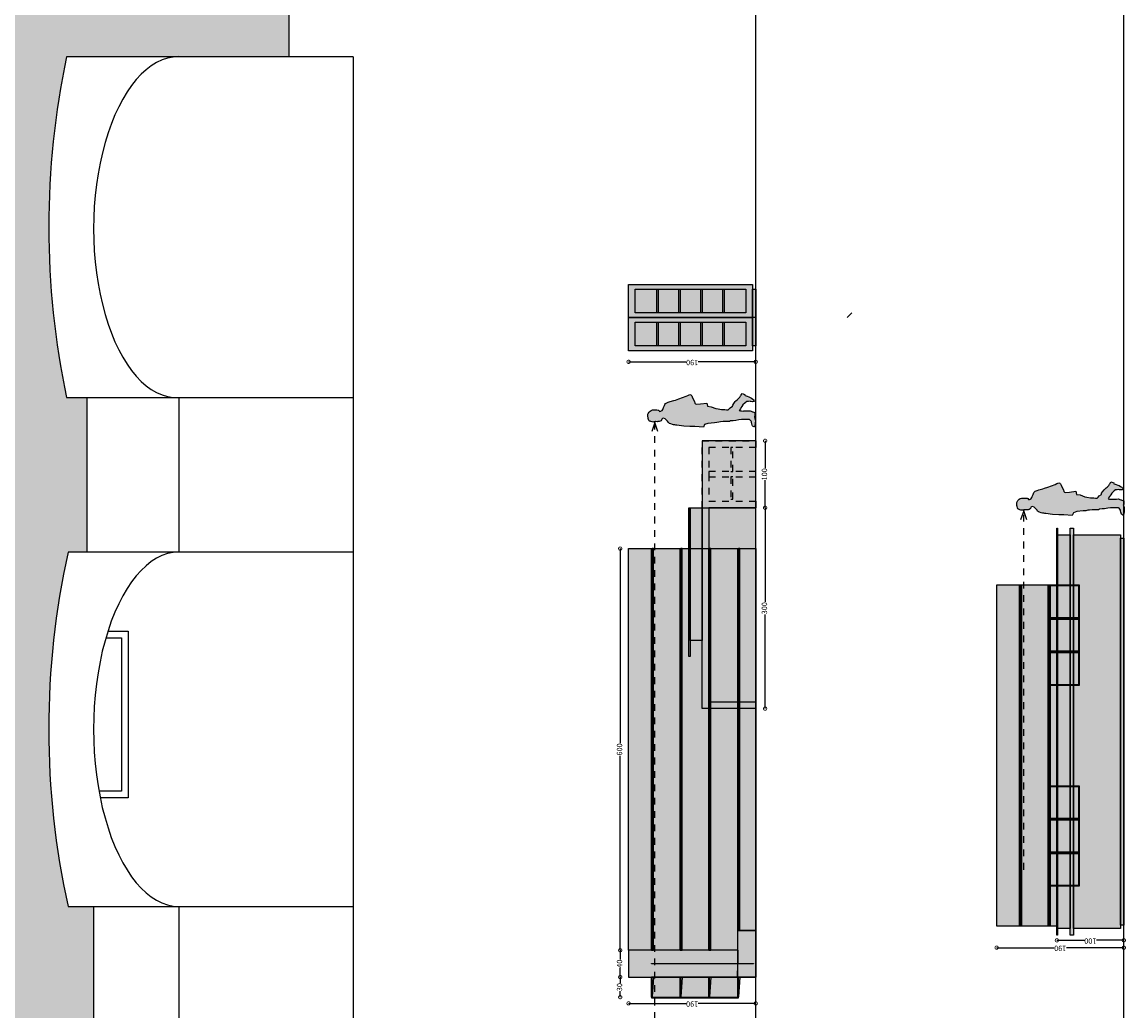
# Model space of a CAD drawing. Units: metres. Extents: x 587 to 951, y 167 to 411.
# Drawn here: x 630 to 646, y 236 to 251 of the extents above; entities that cross this region are included whole.
import ezdxf

# ---------------------------------------------------------------- set-up
doc = ezdxf.new("R2010")
doc.units = ezdxf.units.M
doc.linetypes.add('NASCOSTA2', pattern=[0.1875, 0.125, -0.0625])
doc.linetypes.add('tratteggio 1 25', pattern=[0.375, 0.25, -0.125])
for name, color, linetype in [('_SDA biglietteria', 14, 'Continuous'), ('_SDA campitura', 253, 'Continuous'), ('_SDA quote', 3, 'Continuous'), ('_SDA tornello ST01', 244, 'Continuous'), ('_SDA vista', 130, 'Continuous'), ('CAMPITURA', 253, 'Continuous'), ('PROIEZIONE', 251, 'Continuous'), ('SEZIONE', 1, 'Continuous')]:
    doc.layers.add(name, color=color, linetype=linetype)
doc.layers.add('_SDA vetro', color=7, linetype='Continuous', true_color=0x1fc7ff)
doc.styles.add('quote', font='txt')
doc.dimstyles.new('quote 1 50', dxfattribs={"dimscale": 0.04, "dimtxt": 2, "dimasz": 2.5, "dimexe": 1.25, "dimexo": 0.625, "dimgap": 0.0625, "dimtad": 0, "dimdec": 1, "dimlfac": 100, "dimzin": 9, "dimdsep": 46, "dimtxsty": 'quote', "dimblk": 'DOTSMALL', "dimcen": 2.5, "dimse1": 1, "dimse2": 1, "dimclrd": 256, "dimclre": 256, "dimclrt": 256, "dimadec": 0, "dimazin": 0, "dimtfac": 1, "dimtdec": 1, "dimtmove": 0, "dimatfit": 0, "dimldrblk": 'DOTSMALL', "dimfxl": 1, "dimarcsym": 0})

# ---------------------------------------------------------------- blocks, each defined once
blk = doc.blocks.new('persona retino')
h = blk.add_hatch(color=253)
h.dxf.hatch_style = 1
h.paths.add_polyline_path([(0.473, 1.165), (0.472, 1.182), (0.47, 1.196), (0.468, 1.215), (0.465, 1.233), (0.455, 1.258), (0.448, 1.276), (0.438, 1.288), (0.426, 1.297), (0.414, 1.307), (0.398, 1.32), (0.378, 1.341), (0.369, 1.364), (0.372, 1.382), (0.381, 1.39), (0.399, 1.393), (0.406, 1.4), (0.413, 1.413), (0.418, 1.43), (0.42, 1.451), (0.421, 1.461), (0.42, 1.487), (0.418, 1.492), (0.422, 1.496), (0.424, 1.51), (0.426, 1.523), (0.422, 1.537), (0.42, 1.554), (0.415, 1.565), (0.411, 1.575), (0.405, 1.585), (0.388, 1.59), (0.371, 1.595), (0.356, 1.597), (0.346, 1.598), (0.334, 1.601), (0.321, 1.6), (0.31, 1.601), (0.297, 1.595), (0.28, 1.582), (0.262, 1.566), (0.252, 1.55), (0.243, 1.528), (0.243, 1.51), (0.243, 1.487), (0.243, 1.465), (0.247, 1.446), (0.25, 1.434), (0.266, 1.423), (0.263, 1.407), (0.26, 1.398), (0.251, 1.384), (0.237, 1.375), (0.222, 1.37), (0.21, 1.364), (0.201, 1.359), (0.19, 1.354), (0.177, 1.352), (0.162, 1.346), (0.15, 1.336), (0.142, 1.326), (0.131, 1.295), (0.12, 1.268), (0.104, 1.212), (0.097, 1.184), (0.081, 1.135), (0.041, 1.028), (0.028, 1.003), (0.017, 0.972), (0.02, 0.955), (0.032, 0.944), (0.049, 0.937), (0.125, 0.902), (0.135, 0.898), (0.143, 0.895), (0.156, 0.885), (0.158, 0.876), (0.156, 0.812), (0.142, 0.718), (0.19, 0.709), (0.197, 0.654), (0.224, 0.582), (0.228, 0.551), (0.238, 0.497), (0.24, 0.449), (0.243, 0.423), (0.245, 0.397), (0.231, 0.384), (0.212, 0.368), (0.19, 0.336), (0.172, 0.332), (0.15, 0.317), (0.12, 0.295), (0.109, 0.284), (0.092, 0.265), (0.081, 0.248), (0.055, 0.225), (0.034, 0.213), (0.027, 0.203), (0.021, 0.203), (0, 0.192), (0.014, 0.151), (0.027, 0.154), (0.032, 0.145), (0.041, 0.117), (0.049, 0.091), (0.058, 0.071), (0.069, 0.05), (0.082, 0.032), (0.092, 0.018), (0.099, 0.014), (0.117, 0.011), (0.121, 0.025), (0.122, 0.043), (0.121, 0.066), (0.116, 0.073), (0.119, 0.098), (0.118, 0.123), (0.137, 0.146), (0.17, 0.179), (0.195, 0.195), (0.214, 0.209), (0.227, 0.217), (0.249, 0.231), (0.255, 0.234), (0.258, 0.213), (0.258, 0.199), (0.262, 0.175), (0.259, 0.166), (0.259, 0.15), (0.259, 0.132), (0.259, 0.108), (0.257, 0.084), (0.26, 0.069), (0.264, 0.058), (0.27, 0.047), (0.272, 0.038), (0.273, 0.032), (0.283, 0), (0.338, -0.001), (0.338, 0.008), (0.354, 0.005), (0.371, 0), (0.386, -0.006), (0.415, -0.007), (0.432, -0.005), (0.451, -0.004), (0.476, 0), (0.497, 0.005), (0.5, 0.006), (0.499, 0.013), (0.491, 0.026), (0.483, 0.035), (0.471, 0.04), (0.453, 0.044), (0.432, 0.05), (0.423, 0.052), (0.411, 0.058), (0.396, 0.071), (0.39, 0.081), (0.389, 0.119), (0.388, 0.164), (0.389, 0.201), (0.393, 0.24), (0.402, 0.287), (0.406, 0.324), (0.408, 0.365), (0.417, 0.379), (0.417, 0.413), (0.419, 0.445), (0.42, 0.474), (0.424, 0.512), (0.426, 0.539), (0.433, 0.569), (0.436, 0.606), (0.446, 0.702), (0.464, 0.752), (0.503, 0.77), (0.494, 0.899), (0.492, 0.971), (0.488, 1.064)])
at = {"color": 7}
blk.add_lwpolyline([(0.473, 1.165), (0.472, 1.182), (0.47, 1.196), (0.468, 1.215), (0.465, 1.233), (0.455, 1.258), (0.448, 1.276), (0.438, 1.288), (0.426, 1.297), (0.414, 1.307), (0.398, 1.32), (0.378, 1.341), (0.369, 1.364), (0.372, 1.382), (0.381, 1.39), (0.399, 1.393), (0.406, 1.4), (0.413, 1.413), (0.418, 1.43), (0.42, 1.451), (0.421, 1.461), (0.42, 1.487), (0.418, 1.492), (0.422, 1.496), (0.424, 1.51), (0.426, 1.523), (0.422, 1.537), (0.42, 1.554), (0.415, 1.565), (0.411, 1.575), (0.405, 1.585), (0.388, 1.59), (0.371, 1.595), (0.356, 1.597), (0.346, 1.598), (0.334, 1.601), (0.321, 1.6), (0.31, 1.601), (0.297, 1.595), (0.28, 1.582), (0.262, 1.566), (0.252, 1.55), (0.243, 1.528), (0.243, 1.51), (0.243, 1.487), (0.243, 1.465), (0.247, 1.446), (0.25, 1.434), (0.266, 1.423), (0.263, 1.407), (0.26, 1.398), (0.251, 1.384), (0.237, 1.375), (0.222, 1.37), (0.21, 1.364), (0.201, 1.359), (0.19, 1.354), (0.177, 1.352), (0.162, 1.346), (0.15, 1.336), (0.142, 1.326), (0.131, 1.295), (0.12, 1.268), (0.104, 1.212), (0.097, 1.184), (0.081, 1.135), (0.041, 1.028), (0.028, 1.003), (0.017, 0.972), (0.02, 0.955), (0.032, 0.944), (0.049, 0.937), (0.125, 0.902), (0.135, 0.898), (0.143, 0.895), (0.156, 0.885), (0.158, 0.876), (0.156, 0.812), (0.142, 0.718), (0.19, 0.709), (0.197, 0.654), (0.224, 0.582), (0.228, 0.551), (0.238, 0.497), (0.24, 0.449), (0.243, 0.423), (0.245, 0.397), (0.231, 0.384), (0.212, 0.368), (0.19, 0.336), (0.172, 0.332), (0.15, 0.317), (0.12, 0.295), (0.109, 0.284), (0.092, 0.265), (0.081, 0.248), (0.055, 0.225), (0.034, 0.213), (0.027, 0.203), (0.021, 0.203), (0, 0.192), (0.014, 0.151), (0.027, 0.154), (0.032, 0.145), (0.041, 0.117), (0.049, 0.091), (0.058, 0.071), (0.069, 0.05), (0.082, 0.032), (0.092, 0.018), (0.099, 0.014), (0.117, 0.011), (0.121, 0.025), (0.122, 0.043), (0.121, 0.066), (0.116, 0.073), (0.119, 0.098), (0.118, 0.123), (0.137, 0.146), (0.17, 0.179), (0.195, 0.195), (0.214, 0.209), (0.227, 0.217), (0.249, 0.231), (0.255, 0.234), (0.258, 0.213), (0.258, 0.199), (0.262, 0.175), (0.259, 0.166), (0.259, 0.15), (0.259, 0.132), (0.259, 0.108), (0.257, 0.084), (0.26, 0.069), (0.264, 0.058), (0.27, 0.047), (0.272, 0.038), (0.273, 0.032), (0.283, 0), (0.338, -0.001), (0.338, 0.008), (0.354, 0.005), (0.371, 0), (0.386, -0.006), (0.415, -0.007), (0.432, -0.005), (0.451, -0.004), (0.476, 0), (0.497, 0.005), (0.5, 0.006), (0.499, 0.013), (0.491, 0.026), (0.483, 0.035), (0.471, 0.04), (0.453, 0.044), (0.432, 0.05), (0.423, 0.052), (0.411, 0.058), (0.396, 0.071), (0.39, 0.081), (0.389, 0.119), (0.388, 0.164), (0.389, 0.201), (0.393, 0.24), (0.402, 0.287), (0.406, 0.324), (0.408, 0.365), (0.417, 0.379), (0.417, 0.413), (0.419, 0.445), (0.42, 0.474), (0.424, 0.512), (0.426, 0.539), (0.433, 0.569), (0.436, 0.606), (0.446, 0.702), (0.464, 0.752), (0.503, 0.77), (0.494, 0.899), (0.492, 0.971), (0.488, 1.064), (0.473, 1.165)], close=True, dxfattribs=at)
blk = doc.blocks.new('_DotSmall')
at = {"color": 0, "linetype": 'ByBlock', "const_width": 0.5}
blk.add_lwpolyline([(-0.0625, 0, 1), (0.0625, 0, 1)], format="xyb", close=True, dxfattribs=at)
blk = doc.blocks.new('*D17')
at = {"layer": '_SDA quote', "lineweight": -2, "transparency": 16777216}
for p, q in [((645.336, 236.804), (645.746, 236.804)), ((646.336, 236.804), (645.927, 236.804))]:
    blk.add_line(p, q, dxfattribs=at)
at = {"layer": 'Defpoints', "color": 0, "transparency": 16777216}
for p in [(645.336, 236.882), (646.336, 236.882), (646.336, 236.804)]:
    blk.add_point(p, dxfattribs=at)
at = {"layer": '_SDA quote', "lineweight": -2, "transparency": 16777216, "xscale": 0.1, "yscale": 0.1, "zscale": 0.1, "rotation": 180}
blk.add_blockref('_DotSmall', (645.336, 236.804), dxfattribs=at)
at = {"layer": '_SDA quote', "lineweight": -2, "transparency": 16777216, "xscale": 0.1, "yscale": 0.1, "zscale": 0.1}
blk.add_blockref('_DotSmall', (646.336, 236.804), dxfattribs=at)
at = {"layer": '_SDA quote', "transparency": 16777216, "insert": (645.836, 236.804), "char_height": 0.08, "attachment_point": 5, "rotation": 180, "style": 'quote'}
blk.add_mtext('100', dxfattribs=at)
blk = doc.blocks.new('*D18')
at = {"layer": '_SDA quote', "lineweight": -2, "transparency": 16777216}
for p, q in [((644.436, 236.694), (645.296, 236.694)), ((646.336, 236.694), (645.477, 236.694))]:
    blk.add_line(p, q, dxfattribs=at)
at = {"layer": 'Defpoints', "color": 0, "transparency": 16777216}
for p in [(644.436, 237.015), (646.336, 237.015), (646.336, 236.694)]:
    blk.add_point(p, dxfattribs=at)
at = {"layer": '_SDA quote', "lineweight": -2, "transparency": 16777216, "xscale": 0.1, "yscale": 0.1, "zscale": 0.1, "rotation": 180}
blk.add_blockref('_DotSmall', (644.436, 236.694), dxfattribs=at)
at = {"layer": '_SDA quote', "lineweight": -2, "transparency": 16777216, "xscale": 0.1, "yscale": 0.1, "zscale": 0.1}
blk.add_blockref('_DotSmall', (646.336, 236.694), dxfattribs=at)
at = {"layer": '_SDA quote', "transparency": 16777216, "insert": (645.386, 236.694), "char_height": 0.08, "attachment_point": 5, "rotation": 180, "style": 'quote'}
blk.add_mtext('190', dxfattribs=at)
blk = doc.blocks.new('*D19')
at = {"layer": '_SDA quote', "lineweight": -2, "transparency": 16777216}
for p, q in [((638.937, 235.862), (639.797, 235.862)), ((640.837, 235.862), (639.978, 235.862))]:
    blk.add_line(p, q, dxfattribs=at)
at = {"layer": 'Defpoints', "color": 0, "transparency": 16777216}
for p in [(638.937, 236.255), (640.837, 236.255), (640.837, 235.862)]:
    blk.add_point(p, dxfattribs=at)
at = {"layer": '_SDA quote', "lineweight": -2, "transparency": 16777216, "xscale": 0.1, "yscale": 0.1, "zscale": 0.1, "rotation": 180}
blk.add_blockref('_DotSmall', (638.937, 235.862), dxfattribs=at)
at = {"layer": '_SDA quote', "lineweight": -2, "transparency": 16777216, "xscale": 0.1, "yscale": 0.1, "zscale": 0.1}
blk.add_blockref('_DotSmall', (640.837, 235.862), dxfattribs=at)
at = {"layer": '_SDA quote', "transparency": 16777216, "insert": (639.887, 235.862), "char_height": 0.08, "attachment_point": 5, "rotation": 180, "style": 'quote'}
blk.add_mtext('190', dxfattribs=at)
blk = doc.blocks.new('*D20')
at = {"layer": '_SDA quote', "lineweight": -2, "transparency": 16777216}
for p, q in [((638.812, 236.655), (638.812, 236.518)), ((638.812, 236.255), (638.812, 236.392))]:
    blk.add_line(p, q, dxfattribs=at)
at = {"layer": 'Defpoints', "color": 0, "transparency": 16777216}
for p in [(638.812, 236.655), (638.937, 236.655), (638.937, 236.255)]:
    blk.add_point(p, dxfattribs=at)
at = {"layer": '_SDA quote', "lineweight": -2, "transparency": 16777216, "xscale": 0.1, "yscale": 0.1, "zscale": 0.1}
for p, rotation in [((638.812, 236.655), 90), ((638.812, 236.255), 270)]:
    blk.add_blockref('_DotSmall', p, dxfattribs=dict(at, rotation=rotation))
at = {"layer": '_SDA quote', "transparency": 16777216, "insert": (638.812, 236.455), "char_height": 0.08, "attachment_point": 5, "rotation": 90, "style": 'quote'}
blk.add_mtext('40', dxfattribs=at)
blk = doc.blocks.new('*D21')
at = {"layer": '_SDA quote', "lineweight": -2, "transparency": 16777216}
for p, q in [((638.812, 236.255), (638.812, 236.166)), ((638.812, 235.955), (638.812, 236.043))]:
    blk.add_line(p, q, dxfattribs=at)
at = {"layer": 'Defpoints', "color": 0, "transparency": 16777216}
for p in [(638.812, 236.255), (639.278, 236.255), (639.278, 235.955)]:
    blk.add_point(p, dxfattribs=at)
at = {"layer": '_SDA quote', "lineweight": -2, "transparency": 16777216, "xscale": 0.1, "yscale": 0.1, "zscale": 0.1}
for p, rotation in [((638.812, 236.255), 90), ((638.812, 235.955), 270)]:
    blk.add_blockref('_DotSmall', p, dxfattribs=dict(at, rotation=rotation))
at = {"layer": '_SDA quote', "transparency": 16777216, "insert": (638.812, 236.105), "char_height": 0.08, "attachment_point": 5, "rotation": 90, "style": 'quote'}
blk.add_mtext('30', dxfattribs=at)
blk = doc.blocks.new('*D22')
at = {"layer": '_SDA quote', "lineweight": -2, "transparency": 16777216}
for p, q in [((638.812, 242.655), (638.812, 239.749)), ((638.812, 236.655), (638.812, 239.561))]:
    blk.add_line(p, q, dxfattribs=at)
at = {"layer": 'Defpoints', "color": 0, "transparency": 16777216}
for p in [(638.812, 242.655), (638.937, 242.655), (638.937, 236.655)]:
    blk.add_point(p, dxfattribs=at)
at = {"layer": '_SDA quote', "lineweight": -2, "transparency": 16777216, "xscale": 0.1, "yscale": 0.1, "zscale": 0.1}
for p, rotation in [((638.812, 242.655), 90), ((638.812, 236.655), 270)]:
    blk.add_blockref('_DotSmall', p, dxfattribs=dict(at, rotation=rotation))
at = {"layer": '_SDA quote', "transparency": 16777216, "insert": (638.812, 239.655), "char_height": 0.08, "attachment_point": 5, "rotation": 90, "style": 'quote'}
blk.add_mtext('600', dxfattribs=at)
blk = doc.blocks.new('*D23')
at = {"layer": '_SDA quote', "lineweight": -2, "transparency": 16777216}
for p, q in [((640.977, 243.265), (640.977, 241.858)), ((640.977, 240.265), (640.977, 241.671))]:
    blk.add_line(p, q, dxfattribs=at)
at = {"layer": 'Defpoints', "color": 0, "transparency": 16777216}
for p in [(640.837, 243.265), (640.977, 243.265), (640.837, 240.265)]:
    blk.add_point(p, dxfattribs=at)
at = {"layer": '_SDA quote', "lineweight": -2, "transparency": 16777216, "xscale": 0.1, "yscale": 0.1, "zscale": 0.1}
for p, rotation in [((640.977, 243.265), 90), ((640.977, 240.265), 270)]:
    blk.add_blockref('_DotSmall', p, dxfattribs=dict(at, rotation=rotation))
at = {"layer": '_SDA quote', "transparency": 16777216, "insert": (640.977, 241.765), "char_height": 0.08, "attachment_point": 5, "rotation": 90, "style": 'quote'}
blk.add_mtext('300', dxfattribs=at)
blk = doc.blocks.new('*D24')
at = {"layer": '_SDA quote', "lineweight": -2, "transparency": 16777216}
for p, q in [((640.977, 244.265), (640.977, 243.855)), ((640.977, 243.265), (640.977, 243.675))]:
    blk.add_line(p, q, dxfattribs=at)
at = {"layer": 'Defpoints', "color": 0, "transparency": 16777216}
for p in [(640.837, 244.265), (640.977, 244.265), (640.837, 243.265)]:
    blk.add_point(p, dxfattribs=at)
at = {"layer": '_SDA quote', "lineweight": -2, "transparency": 16777216, "xscale": 0.1, "yscale": 0.1, "zscale": 0.1}
for p, rotation in [((640.977, 244.265), 90), ((640.977, 243.265), 270)]:
    blk.add_blockref('_DotSmall', p, dxfattribs=dict(at, rotation=rotation))
at = {"layer": '_SDA quote', "transparency": 16777216, "insert": (640.977, 243.765), "char_height": 0.08, "attachment_point": 5, "rotation": 90, "style": 'quote'}
blk.add_mtext('100', dxfattribs=at)
blk = doc.blocks.new('*D25')
at = {"layer": '_SDA quote', "lineweight": -2, "transparency": 16777216}
for p, q in [((638.937, 245.445), (639.797, 245.445)), ((640.837, 245.445), (639.978, 245.445))]:
    blk.add_line(p, q, dxfattribs=at)
at = {"layer": 'Defpoints', "color": 0, "transparency": 16777216}
for p in [(638.937, 245.611), (640.837, 245.611), (640.837, 245.445)]:
    blk.add_point(p, dxfattribs=at)
at = {"layer": '_SDA quote', "lineweight": -2, "transparency": 16777216, "xscale": 0.1, "yscale": 0.1, "zscale": 0.1, "rotation": 180}
blk.add_blockref('_DotSmall', (638.937, 245.445), dxfattribs=at)
at = {"layer": '_SDA quote', "lineweight": -2, "transparency": 16777216, "xscale": 0.1, "yscale": 0.1, "zscale": 0.1}
blk.add_blockref('_DotSmall', (640.837, 245.445), dxfattribs=at)
at = {"layer": '_SDA quote', "transparency": 16777216, "insert": (639.887, 245.445), "char_height": 0.08, "attachment_point": 5, "rotation": 180, "style": 'quote'}
blk.add_mtext('190', dxfattribs=at)
blk = doc.blocks.new('libreria bookshop')
at = {"true_color": 0xe5e5e6}
h = blk.add_hatch(color=254, dxfattribs=at)
h.dxf.hatch_style = 1
h.paths.add_polyline_path([(0.755, 0.212), (0.355, 0.212), (0.355, -1.688), (0.755, -1.688)])
h = blk.add_hatch(color=254, dxfattribs=at)
h.dxf.hatch_style = 1
h.paths.add_polyline_path([(0.755, 0.212), (6.755, 0.212), (6.755, -1.688), (0.755, -1.688)])
at = {"true_color": 0x939598}
h = blk.add_hatch(color=252, dxfattribs=at)
h.dxf.hatch_style = 1
h.paths.add_polyline_path([(0.355, -0.129), (0.06, -0.129, 1), (0.06, -0.139), (0.355, -0.139)])
at = {"true_color": 0x636466}
h = blk.add_hatch(color=251, dxfattribs=at)
h.dxf.hatch_style = 1
h.paths.add_polyline_path([(0.355, -0.139), (0.06, -0.139), (0.355, -0.159)])
at = {"true_color": 0x939598}
h = blk.add_hatch(color=252, dxfattribs=at)
h.dxf.hatch_style = 1
edge = h.paths.add_edge_path()
edge.add_line((1.05, -0.129), (0.755, -0.129))
edge.add_line((0.755, -0.129), (0.755, -0.139))
edge.add_line((0.755, -0.139), (1.05, -0.139))
edge.add_arc((1.05, -0.134), 0.005, -89.9899, 90.0101)
at = {"true_color": 0x636466}
h = blk.add_hatch(color=251, dxfattribs=at)
h.dxf.hatch_style = 1
h.paths.add_polyline_path([(1.05, -0.139), (0.755, -0.139), (0.755, -0.159)])
at = {"true_color": 0x939598}
h = blk.add_hatch(color=252, dxfattribs=at)
h.dxf.hatch_style = 1
h.paths.add_polyline_path([(0.355, -0.559), (0.06, -0.559, 1), (0.06, -0.569), (0.355, -0.569)])
at = {"true_color": 0x636466}
h = blk.add_hatch(color=251, dxfattribs=at)
h.dxf.hatch_style = 1
h.paths.add_polyline_path([(0.355, -0.569), (0.06, -0.569), (0.355, -0.589)])
at = {"true_color": 0x939598}
h = blk.add_hatch(color=252, dxfattribs=at)
h.dxf.hatch_style = 1
edge = h.paths.add_edge_path()
edge.add_line((1.05, -0.559), (0.755, -0.559))
edge.add_line((0.755, -0.559), (0.755, -0.569))
edge.add_line((0.755, -0.569), (1.05, -0.569))
edge.add_arc((1.05, -0.564), 0.005, -89.9899, 90.0101)
at = {"true_color": 0x636466}
h = blk.add_hatch(color=251, dxfattribs=at)
h.dxf.hatch_style = 1
h.paths.add_polyline_path([(1.05, -0.569), (0.755, -0.569), (0.755, -0.589)])
at = {"true_color": 0x939598}
h = blk.add_hatch(color=252, dxfattribs=at)
h.dxf.hatch_style = 1
h.paths.add_polyline_path([(0.355, -0.988), (0.06, -0.988, 1), (0.06, -0.998), (0.355, -0.998)])
h = blk.add_hatch(color=252, dxfattribs=at)
h.dxf.hatch_style = 1
edge = h.paths.add_edge_path()
edge.add_line((1.05, -0.988), (0.755, -0.988))
edge.add_line((0.755, -0.988), (0.755, -0.998))
edge.add_line((0.755, -0.998), (1.05, -0.998))
edge.add_arc((1.05, -0.993), 0.005, -89.9899, 90.0101)
at = {"true_color": 0x636466}
h = blk.add_hatch(color=251, dxfattribs=at)
h.dxf.hatch_style = 1
h.paths.add_polyline_path([(0.355, -0.998), (0.06, -0.998), (0.355, -1.018)])
h = blk.add_hatch(color=251, dxfattribs=at)
h.dxf.hatch_style = 1
h.paths.add_polyline_path([(1.05, -0.998), (0.755, -0.998), (0.755, -1.018)])
at = {"true_color": 0x939598}
h = blk.add_hatch(color=252, dxfattribs=at)
h.dxf.hatch_style = 1
h.paths.add_polyline_path([(0.355, -1.418), (0.06, -1.418, 1), (0.06, -1.428), (0.355, -1.428)])
at = {"true_color": 0x636466}
h = blk.add_hatch(color=251, dxfattribs=at)
h.dxf.hatch_style = 1
h.paths.add_polyline_path([(0.355, -1.428), (0.06, -1.428), (0.355, -1.448)])
at = {"layer": '_SDA biglietteria', "true_color": 0x636466}
h = blk.add_hatch(color=251, dxfattribs=at)
h.dxf.hatch_style = 1
h.paths.add_polyline_path([(0.045, -0.129), (0.055, -0.129), (0.055, -0.133, 0.104799), (0.055, -0.135), (0.055, -0.569), (0.045, -0.569)])
h = blk.add_hatch(color=251, dxfattribs=at)
h.dxf.hatch_style = 1
h.paths.add_polyline_path([(0.045, -0.554), (0.055, -0.554), (0.055, -0.558, 0.104799), (0.055, -0.56), (0.055, -0.994), (0.045, -0.994)])
h = blk.add_hatch(color=251, dxfattribs=at)
h.dxf.hatch_style = 1
h.paths.add_polyline_path([(0.045, -0.988), (0.055, -0.988), (0.055, -0.992, 0.104799), (0.055, -0.994), (0.055, -1.428), (0.045, -1.428)])
at = {"layer": '_SDA tornello ST01', "true_color": 0x939598}
h = blk.add_hatch(color=252, dxfattribs=at)
h.dxf.hatch_style = 1
h.paths.add_polyline_path([(0.355, -1.418), (1.055, -1.418), (1.055, -1.688), (0.355, -1.688)])
at = {"layer": '_SDA vetro', "transparency": 33554508}
h = blk.add_hatch(color=256, dxfattribs=at)
h.dxf.hatch_style = 1
h.paths.add_polyline_path([(0.355, -0.129), (0.045, -0.129), (0.045, -1.428), (0.355, -1.428)])
at = {"layer": '_SDA vetro'}
h = blk.add_hatch(color=256, dxfattribs=at)
h.dxf.hatch_style = 1
h.paths.add_polyline_path([(0.551, -0.129), (0.559, -0.129), (0.559, -1.653), (0.551, -1.653)])
at = {"layer": '_SDA biglietteria'}
for p, q in [((0.355, -0.129), (0.045, -0.129)), ((0.045, -0.129), (0.045, -1.428)), ((1.065, -0.129), (0.755, -0.129)), ((0.045, -1.428), (0.355, -1.428))]:
    blk.add_line(p, q, dxfattribs=at)
for points in [[(0.755, -1.418), (0.755, 0.212), (0.355, 0.212), (0.355, -1.688), (0.755, -1.688), (0.755, -1.688)], [(0.755, -1.418), (0.755, 0.212), (6.755, 0.212), (6.755, -1.688), (0.755, -1.688), (0.755, -1.688)], [(0.06, -0.139), (0.355, -0.139)], [(0.755, -0.139), (1.05, -0.139)], [(0.06, -0.569), (0.355, -0.569)], [(0.355, -0.569), (0.355, -0.581)], [(0.755, -0.569), (1.05, -0.569)], [(0.06, -0.998), (0.355, -0.998)], [(0.755, -0.998), (1.05, -0.998)], [(0.06, -1.428), (0.355, -1.428)]]:
    blk.add_lwpolyline(points, dxfattribs=at)
for points in [[(0.355, -0.129), (0.045, -0.129), (0.045, -0.569), (0.355, -0.569)], [(0.355, -0.129), (0.055, -0.129), (0.055, -0.569), (0.355, -0.569)], [(0.755, -0.129), (6.755, -0.129), (6.755, -0.139), (0.755, -0.139)], [(6.755, -0.139), (0.755, -0.139), (0.755, -0.159), (6.755, -0.159)], [(0.355, -0.554), (0.045, -0.554), (0.045, -0.994), (0.355, -0.994)], [(0.355, -0.554), (0.055, -0.554), (0.055, -0.994), (0.355, -0.994)], [(0.755, -0.559), (6.755, -0.559), (6.755, -0.569), (0.755, -0.569)], [(6.755, -0.569), (0.755, -0.569), (0.755, -0.589), (6.755, -0.589)], [(0.355, -0.988), (0.045, -0.988), (0.045, -1.428), (0.355, -1.428)], [(0.355, -0.988), (0.055, -0.988), (0.055, -1.428), (0.355, -1.428)], [(0.755, -0.988), (6.755, -0.988), (6.755, -0.998), (0.755, -0.998)], [(6.755, -0.998), (0.755, -0.998), (0.755, -1.018), (6.755, -1.018)], [(1.055, -1.418), (6.755, -1.418), (6.755, -1.428), (1.055, -1.428)], [(6.755, -1.428), (1.055, -1.428), (1.055, -1.448), (6.755, -1.448)]]:
    blk.add_lwpolyline(points, close=True, dxfattribs=at)
for points in [[(0.06, -0.139, -1), (0.06, -0.129), (0.355, -0.129), (0.355, -0.159)], [(1.05, -0.139, 1), (1.05, -0.129), (0.755, -0.129), (0.755, -0.159)], [(0.06, -0.569, -1), (0.06, -0.559), (0.355, -0.559), (0.355, -0.589)], [(1.05, -0.569, 1), (1.05, -0.559), (0.755, -0.559), (0.755, -0.589)], [(0.06, -0.998, -1), (0.06, -0.988), (0.355, -0.988), (0.355, -1.018)], [(1.05, -0.998, 1), (1.05, -0.988), (0.755, -0.988), (0.755, -1.018)], [(0.06, -1.428, -1), (0.06, -1.418), (0.355, -1.418), (0.355, -1.448)]]:
    blk.add_lwpolyline(points, format="xyb", close=True, dxfattribs=at)
at = {"layer": '_SDA tornello ST01'}
for points in [[(0.355, -1.417), (0.551, -1.418)], [(0.559, -1.418), (1.05, -1.418), (1.05, -1.688), (0.355, -1.688), (0.355, -1.418), (0.551, -1.418)], [(0.755, -1.418), (0.559, -1.418)]]:
    blk.add_lwpolyline(points, dxfattribs=at)
blk.add_lwpolyline([(0.355, -1.418), (1.055, -1.418), (1.055, -1.688), (0.355, -1.688)], close=True, dxfattribs=at)
at = {"layer": '_SDA vetro'}
blk.add_lwpolyline([(0.551, -0.129), (0.559, -0.129), (0.559, -1.653), (0.551, -1.653)], close=True, dxfattribs=at)

msp = doc.modelspace()

# ---------------------------------------------------------------- hatches: boundary and pattern name
at = {"layer": '_SDA biglietteria', "true_color": 0x939598}
h = msp.add_hatch(color=252, dxfattribs=at)
h.dxf.hatch_style = 1
h.paths.add_polyline_path([(639.35738, 246.53041), (639.03747, 246.53041), (639.03747, 246.17679), (639.35738, 246.17679)])
h = msp.add_hatch(color=252, dxfattribs=at)
h.dxf.hatch_style = 1
h.paths.add_polyline_path([(639.68729, 246.53041), (639.37738, 246.53041), (639.37738, 246.17679), (639.68729, 246.17679)])
h = msp.add_hatch(color=252, dxfattribs=at)
h.dxf.hatch_style = 1
h.paths.add_polyline_path([(640.0172, 246.53041), (639.70729, 246.53041), (639.70729, 246.17679), (640.0172, 246.17679)])
h = msp.add_hatch(color=252, dxfattribs=at)
h.dxf.hatch_style = 1
h.paths.add_polyline_path([(640.3471, 246.53041), (640.0372, 246.53041), (640.0372, 246.17679), (640.3471, 246.17679)])
h = msp.add_hatch(color=252, dxfattribs=at)
h.dxf.hatch_style = 1
h.paths.add_polyline_path([(640.68701, 246.53041), (640.3671, 246.53041), (640.3671, 246.17679), (640.68701, 246.17679)])
at = {"layer": '_SDA biglietteria', "true_color": 0x636466}
h = msp.add_hatch(color=251, dxfattribs=at)
h.dxf.hatch_style = 1
h.paths.add_polyline_path([(640.83701, 246.53042), (640.78701, 246.53042), (640.78701, 246.10624), (640.83701, 246.10624)])
h = msp.add_hatch(color=251, dxfattribs=at)
h.dxf.hatch_style = 1
h.paths.add_polyline_path([(640.83701, 246.10624), (640.78701, 246.10624), (640.78701, 245.68189), (640.83701, 245.68189)])
at = {"layer": '_SDA biglietteria', "true_color": 0x939598}
h = msp.add_hatch(color=252, dxfattribs=at)
h.dxf.hatch_style = 1
h.paths.add_polyline_path([(639.35738, 246.0357), (639.03747, 246.0357), (639.03747, 245.68208), (639.35738, 245.68208)])
h = msp.add_hatch(color=252, dxfattribs=at)
h.dxf.hatch_style = 1
h.paths.add_polyline_path([(639.68729, 246.0357), (639.37738, 246.0357), (639.37738, 245.68208), (639.68729, 245.68208)])
h = msp.add_hatch(color=252, dxfattribs=at)
h.dxf.hatch_style = 1
h.paths.add_polyline_path([(640.0172, 246.0357), (639.70729, 246.0357), (639.70729, 245.68208), (640.0172, 245.68208)])
h = msp.add_hatch(color=252, dxfattribs=at)
h.dxf.hatch_style = 1
h.paths.add_polyline_path([(640.3471, 246.0357), (640.0372, 246.0357), (640.0372, 245.68208), (640.3471, 245.68208)])
h = msp.add_hatch(color=252, dxfattribs=at)
h.dxf.hatch_style = 1
h.paths.add_polyline_path([(640.68701, 246.0357), (640.3671, 246.0357), (640.3671, 245.68208), (640.68701, 245.68208)])
at = {"layer": '_SDA biglietteria', "transparency": 33554508}
h = msp.add_hatch(color=140, dxfattribs=at)
h.dxf.hatch_style = 1
h.paths.add_polyline_path([(639.85703, 241.28478), (639.85739, 243.26493), (640.03585, 243.26488), (640.0355, 241.28474)])
at = {"layer": '_SDA biglietteria', "true_color": 0x939598}
h = msp.add_hatch(color=252, dxfattribs=at)
h.dxf.hatch_style = 1
h.paths.add_polyline_path([(640.13701, 240.36464), (640.83701, 240.36464), (640.83701, 243.26491), (640.13701, 243.26491)])
h = msp.add_hatch(color=252, dxfattribs=at)
h.dxf.hatch_style = 1
h.paths.add_polyline_path([(645.21646, 242.10237), (645.65646, 242.10237), (645.65646, 241.62237), (645.21646, 241.62237)])
h = msp.add_hatch(color=252, dxfattribs=at)
h.dxf.hatch_style = 1
h.paths.add_polyline_path([(645.21646, 241.60237), (645.65646, 241.60237), (645.65646, 241.12237), (645.21646, 241.12237)])
h = msp.add_hatch(color=252, dxfattribs=at)
h.dxf.hatch_style = 1
h.paths.add_polyline_path([(645.21646, 241.10237), (645.65646, 241.10237), (645.65646, 240.62237), (645.21646, 240.62237)])
h = msp.add_hatch(color=252, dxfattribs=at)
h.dxf.hatch_style = 1
h.paths.add_polyline_path([(645.21646, 239.10237), (645.65646, 239.10237), (645.65646, 238.62237), (645.21646, 238.62237)])
h = msp.add_hatch(color=252, dxfattribs=at)
h.dxf.hatch_style = 1
h.paths.add_polyline_path([(645.21646, 238.60237), (645.65646, 238.60237), (645.65646, 238.12237), (645.21646, 238.12237)])
h = msp.add_hatch(color=252, dxfattribs=at)
h.dxf.hatch_style = 1
h.paths.add_polyline_path([(645.21646, 238.10237), (645.65646, 238.10237), (645.65646, 237.62237), (645.21646, 237.62237)])
at = {"layer": '_SDA campitura', "true_color": 0xc7c8ca}
h = msp.add_hatch(color=9, dxfattribs=at)
h.dxf.hatch_style = 1
h.paths.add_polyline_path([(640.78701, 246.60113), (638.93747, 246.60113), (638.93747, 246.10624), (640.78701, 246.10624)])
h.paths.add_polyline_path([(639.03747, 246.17679), (639.03747, 246.53041), (640.68701, 246.53041), (640.68701, 246.17679)], flags=16)
h.paths.add_polyline_path([(639.35738, 246.17679), (639.35738, 246.53041), (639.37738, 246.53041), (639.37738, 246.17679)], flags=16)
h.paths.add_polyline_path([(639.68729, 246.17679), (639.68729, 246.53041), (639.70729, 246.53041), (639.70729, 246.17679)], flags=16)
h.paths.add_polyline_path([(640.0172, 246.17679), (640.0172, 246.53041), (640.0372, 246.53041), (640.0372, 246.17679)], flags=16)
h.paths.add_polyline_path([(640.3471, 246.17679), (640.3471, 246.53041), (640.3671, 246.53041), (640.3671, 246.17679)], flags=16)
h = msp.add_hatch(color=9, dxfattribs=at)
h.dxf.hatch_style = 1
h.paths.add_polyline_path([(640.78701, 246.10624), (638.93747, 246.10624), (638.93747, 245.61118), (640.78701, 245.61118)])
h.paths.add_polyline_path([(640.68701, 246.0357), (640.68701, 245.68208), (639.03747, 245.68208), (639.03747, 246.0357)], flags=16)
h.paths.add_polyline_path([(639.35738, 246.0357), (639.37738, 246.0357), (639.37738, 245.68208), (639.35738, 245.68208)], flags=0)
h.paths.add_polyline_path([(639.68729, 246.0357), (639.70729, 246.0357), (639.70729, 245.68208), (639.68729, 245.68208)], flags=16)
h.paths.add_polyline_path([(640.0172, 246.0357), (640.0372, 246.0357), (640.0372, 245.68208), (640.0172, 245.68208)], flags=16)
h.paths.add_polyline_path([(640.3471, 246.0357), (640.3671, 246.0357), (640.3671, 245.68208), (640.3471, 245.68208)], flags=16)
at = {"layer": '_SDA campitura', "true_color": 0x939598}
h = msp.add_hatch(color=252, dxfattribs=at)
h.dxf.hatch_style = 1
h.paths.add_polyline_path([(639.37738, 246.0357), (639.35738, 246.0357), (639.35738, 245.68208), (639.37738, 245.68208)])
at = {"layer": '_SDA campitura', "true_color": 0xc7c8ca}
h = msp.add_hatch(color=9, dxfattribs=at)
h.dxf.hatch_style = 1
h.paths.add_polyline_path([(640.03701, 243.26491), (640.83701, 243.26491), (640.83701, 244.26491), (640.03701, 244.26491)])
h = msp.add_hatch(color=9, dxfattribs=at)
h.dxf.hatch_style = 1
h.paths.add_polyline_path([(640.83701, 240.26464), (640.03701, 240.26464), (640.03701, 243.26491), (640.13701, 243.26491), (640.13701, 240.36464), (640.83701, 240.36464)])
h = msp.add_hatch(color=9, dxfattribs=at)
h.dxf.hatch_style = 1
h.set_gradient(color1=(36, 36, 36), color2=(153, 153, 153), rotation=90, name='CYLINDER')
h.paths.add_polyline_path([(645.53646, 242.95941), (645.53646, 236.88165), (645.58646, 236.88165), (645.58646, 242.95941)])
h = msp.add_hatch(color=9, dxfattribs=at)
h.dxf.hatch_style = 1
h.set_gradient(color1=(66, 66, 66), color2=(194, 194, 194), rotation=90, name='CYLINDER')
h.paths.add_polyline_path([(645.34646, 242.85941), (645.34646, 236.98165), (645.53646, 236.98165), (645.53646, 242.85941)])
h = msp.add_hatch(color=9, dxfattribs=at)
h.dxf.hatch_style = 1
h.set_gradient(color1=(66, 66, 66), color2=(194, 194, 194), rotation=90, name='CYLINDER')
h.paths.add_polyline_path([(645.58646, 242.85941), (645.58646, 236.98165), (646.28646, 236.98165), (646.28646, 242.85941)])
h = msp.add_hatch(color=9, dxfattribs=at)
h.dxf.hatch_style = 1
h.set_gradient(color1=(36, 36, 36), color2=(153, 153, 153), rotation=90, name='CYLINDER')
h.paths.add_polyline_path([(646.28646, 242.80941), (646.28646, 237.03165), (646.33646, 237.03165), (646.33646, 242.80941)])
at = {"layer": '_SDA campitura', "true_color": 0xe5e5e6}
h = msp.add_hatch(color=254, dxfattribs=at)
h.dxf.hatch_style = 1
h.paths.add_polyline_path([(644.43646, 237.01508), (644.43646, 242.11237), (645.33646, 242.11237), (645.33646, 237.01508)])
at = {"layer": '_SDA tornello ST01', "true_color": 0x636466}
h = msp.add_hatch(color=251, dxfattribs=at)
h.dxf.hatch_style = 1
h.paths.add_polyline_path([(640.83701, 240.26464), (640.03701, 240.26464), (640.03701, 243.26491), (640.13701, 243.26491), (640.13701, 240.36464), (640.83701, 240.36464)])
at = {"layer": '_SDA vetro'}
h = msp.add_hatch(color=256, dxfattribs=at)
h.dxf.hatch_style = 1
h.paths.add_polyline_path([(639.83701, 241.04482), (639.8374, 243.26491), (639.8574, 243.26491), (639.85701, 241.04482)])
h = msp.add_hatch(color=256, dxfattribs=at)
h.dxf.hatch_style = 1
h.paths.add_polyline_path([(645.33646, 236.88165), (645.33646, 242.95941), (645.34646, 242.95941), (645.34646, 236.88165)])
at = {"layer": 'CAMPITURA', "true_color": 0x939598}
h = msp.add_hatch(color=252, dxfattribs=at)
h.dxf.hatch_style = 1
h.paths.add_polyline_path([(634.82489, 200.43998), (631.59489, 200.43998), (631.59489, 212.10977), (630.27454, 212.10977), (630.27454, 226.05115), (630.94449, 226.05115), (630.94449, 227.79337), (630.53226, 227.79337, -0.10289501), (630.53226, 232.80277), (630.94449, 232.80277), (630.94449, 237.30977), (630.56263, 237.30977, -0.108856), (630.56263, 242.60277), (630.84454, 242.60277), (630.84454, 244.90977), (630.54103, 244.90977, -0.10464983), (630.54103, 250.00277), (630.94454, 250.00277), (633.85918, 250.00277), (633.85918, 252.25977), (630.5365, 252.25977, -0.10374697), (630.5365, 257.30977), (630.84454, 257.30977), (630.84454, 261.50977), (630.40414, 261.50977, -0.11111101), (630.40414, 266.90977), (632.8683, 266.90977), (632.8683, 268.40977), (630.45353, 268.40977), (630.45353, 271.26112), (630.55353, 271.26112), (630.55353, 271.81112), (630.10353, 271.81112), (630.10353, 271.71112), (630.20353, 271.71112), (630.20353, 269.51112), (629.66353, 269.51112), (629.66353, 267.71112), (628.63597, 267.71112, -0.22125787), (628.03855, 268.79184), (627.88511, 268.79184, -0.07205315), (627.84597, 271.64894), (627.84597, 272.52631), (627.91602, 272.52631), (627.91602, 276.42801), (624.32973, 276.42801), (624.32973, 278.33968), (624.39942, 278.33968, -0.17827287), (624.15818, 282.10148), (626.56608, 282.10148), (626.66711, 283.52136), (626.78846, 283.52136), (626.78846, 283.96187), (622.20173, 283.96187), (622.20173, 284.03823), (621.98252, 284.03823), (621.98252, 283.10823), (623.15042, 283.10823), (623.15042, 281.90076), (623.45266, 281.90076), (623.45266, 279.08568), (623.61959, 279.08568), (623.61959, 278.68209), (623.77502, 278.68209), (623.77502, 278.27964), (623.90641, 278.27964), (623.90641, 275.4394), (627.43175, 275.4394), (627.43319, 269.08593), (627.60509, 269.08593), (627.60509, 268.7738), (627.76212, 268.7738), (627.76212, 268.34982), (627.91255, 268.34982), (627.91255, 267.9527), (628.0755, 267.9527), (628.0755, 267.56955), (628.23363, 267.56955), (628.23363, 267.15443), (628.38536, 267.15443), (628.38536, 266.75602), (628.54564, 266.75602), (628.54564, 266.37137), (628.68751, 266.37137), (628.68751, 265.94595), (628.84392, 265.94595), (628.84392, 265.55027), (628.99968, 265.55027), (628.99968, 265.13774), (629.16676, 265.13774), (629.16676, 264.73053), (629.32716, 264.73053), (629.32716, 264.33671), (629.45555, 264.33671), (629.45555, 263.88184), (629.64454, 263.88184), (629.64454, 213.21913), (629.68171, 207.58784), (630.21253, 197.51817), (630.38253, 197.51817), (630.38253, 197.15453), (630.55253, 197.15453), (630.55253, 196.79089), (630.72253, 196.79089), (630.72253, 196.42726), (630.89253, 196.42726), (630.89253, 196.06362), (631.06253, 196.06362), (631.06253, 195.69998), (631.23253, 195.69998), (631.23253, 195.33635), (631.40253, 195.33635), (631.40253, 194.97271), (631.57253, 194.97271), (631.57253, 194.60908), (631.74253, 194.60908), (631.74253, 194.24544), (631.91253, 194.24544), (631.91253, 193.8818), (632.08253, 193.8818), (632.08253, 193.51817), (632.25253, 193.51817), (632.25253, 187.8555), (634.82489, 187.8555)])

# ---------------------------------------------------------------- linework, layer by layer
at = {"layer": '_SDA biglietteria'}
for points in [[(638.93747, 246.10624), (638.93747, 246.60113), (640.78701, 246.60113), (640.78701, 246.10624)], [(639.03747, 246.17679), (639.03747, 246.53041), (640.68701, 246.53041), (640.68701, 246.17679)], [(639.35738, 246.17679), (639.35738, 246.53041), (639.37738, 246.53041), (639.37738, 246.17679)], [(639.68729, 246.17679), (639.68729, 246.53041), (639.70729, 246.53041), (639.70729, 246.17679)], [(640.0172, 246.17679), (640.0172, 246.53041), (640.0372, 246.53041), (640.0372, 246.17679)], [(640.3471, 246.17679), (640.3471, 246.53041), (640.3671, 246.53041), (640.3671, 246.17679)], [(640.78701, 245.68189), (640.78701, 246.53042), (640.83701, 246.53042), (640.83701, 245.68189)], [(640.78701, 246.10624), (640.78701, 246.53042), (640.83701, 246.53042), (640.83701, 246.10624)], [(638.93747, 245.61118), (638.93747, 246.10624), (640.78701, 246.10624), (640.78701, 245.61118)], [(639.03747, 245.68208), (639.03747, 246.0357), (640.68701, 246.0357), (640.68701, 245.68208)], [(639.35738, 245.68208), (639.35738, 246.0357), (639.37738, 246.0357), (639.37738, 245.68208)], [(639.68729, 245.68208), (639.68729, 246.0357), (639.70729, 246.0357), (639.70729, 245.68208)], [(640.0172, 245.68208), (640.0172, 246.0357), (640.0372, 246.0357), (640.0372, 245.68208)], [(640.3471, 245.68208), (640.3471, 246.0357), (640.3671, 246.0357), (640.3671, 245.68208)], [(640.03701, 243.26491), (640.83701, 243.26491), (640.83701, 244.26491), (640.03701, 244.26491)], [(640.83701, 240.26464), (640.03701, 240.26464), (640.03701, 243.26491), (640.13701, 243.26491), (640.13701, 240.36464), (640.83701, 240.36464)], [(640.13701, 240.36464), (640.83701, 240.36464), (640.83701, 243.26491), (640.13701, 243.26491)], [(645.53646, 236.88165), (645.53646, 242.95941), (645.58646, 242.95941), (645.58646, 236.88165)], [(645.34646, 236.98165), (645.34646, 242.85941), (645.53646, 242.85941), (645.53646, 236.98165)], [(645.58646, 236.98165), (645.58646, 242.85941), (646.28646, 242.85941), (646.28646, 236.98165)], [(646.28646, 237.03165), (646.28646, 242.80941), (646.33646, 242.80941), (646.33646, 237.03165)], [(644.43646, 237.01508), (644.43646, 242.11237), (645.33646, 242.11237), (645.33646, 237.01508)], [(644.77646, 237.01508), (644.77646, 242.11237), (644.78646, 242.11237), (644.78646, 237.01508)], [(644.78646, 237.01508), (644.78646, 242.11237), (644.80646, 242.11237), (644.80646, 237.01508)], [(645.20646, 242.11237), (645.66646, 242.11237), (645.66646, 241.61237), (645.20646, 241.61237)], [(645.20646, 237.01508), (645.20646, 242.11237), (645.21646, 242.11237), (645.21646, 237.01508)], [(645.21646, 237.01508), (645.21646, 242.11237), (645.23646, 242.11237), (645.23646, 237.01508)], [(645.21646, 242.10237), (645.65646, 242.10237), (645.65646, 241.62237), (645.21646, 241.62237)], [(645.20646, 241.61237), (645.66646, 241.61237), (645.66646, 241.11237), (645.20646, 241.11237)], [(645.21646, 241.60237), (645.65646, 241.60237), (645.65646, 241.12237), (645.21646, 241.12237)], [(645.20646, 241.11237), (645.66646, 241.11237), (645.66646, 240.61237), (645.20646, 240.61237)], [(645.21646, 241.10237), (645.65646, 241.10237), (645.65646, 240.62237), (645.21646, 240.62237)], [(645.20646, 239.11237), (645.66646, 239.11237), (645.66646, 238.61237), (645.20646, 238.61237)], [(645.21646, 239.10237), (645.65646, 239.10237), (645.65646, 238.62237), (645.21646, 238.62237)], [(645.20646, 238.61237), (645.66646, 238.61237), (645.66646, 238.11237), (645.20646, 238.11237)], [(645.21646, 238.60237), (645.65646, 238.60237), (645.65646, 238.12237), (645.21646, 238.12237)], [(645.20646, 238.11237), (645.66646, 238.11237), (645.66646, 237.61237), (645.20646, 237.61237)], [(645.21646, 238.10237), (645.65646, 238.10237), (645.65646, 237.62237), (645.21646, 237.62237)]]:
    msp.add_lwpolyline(points, close=True, dxfattribs=at)
msp.add_lwpolyline([(642.20408, 246.10609), (642.2748, 246.17679)], dxfattribs=at)
at = {"layer": '_SDA biglietteria', "linetype": 'NASCOSTA2', "ltscale": 0.1}
for points in [[(640.83701, 243.26491), (640.03701, 243.26491), (640.03701, 244.26491), (640.83701, 244.26491), (640.83701, 244.16491), (640.13701, 244.16491), (640.13701, 243.36491), (640.83701, 243.36491)], [(640.46558, 243.80491), (640.49558, 243.80491), (640.49558, 244.16491), (640.46558, 244.16491)], [(640.13701, 243.72491), (640.83701, 243.72491), (640.83701, 243.80491), (640.13701, 243.80491)], [(640.46558, 243.39491), (640.49558, 243.39491), (640.49558, 243.72491), (640.46558, 243.72491)]]:
    msp.add_lwpolyline(points, close=True, dxfattribs=at)
at = {"layer": '_SDA vetro'}
for points in [[(639.83701, 241.04482), (639.8374, 243.26491), (639.8574, 243.26491), (639.85701, 241.04482)], [(639.85703, 241.28478), (639.85739, 243.26493), (640.03585, 243.26488), (640.0355, 241.28474)], [(645.33646, 236.88165), (645.33646, 242.95941), (645.34646, 242.95941), (645.34646, 236.88165)]]:
    msp.add_lwpolyline(points, close=True, dxfattribs=at)
at = {"layer": '_SDA vista', "color": 141, "linetype": 'tratteggio 1 25', "ltscale": 0.3, "true_color": 0x95d1ee}
for p, q in [((639.33042, 234.63258), (639.3283, 244.53874)), ((644.84219, 237.85901), (644.84006, 243.21974))]:
    msp.add_line(p, q, dxfattribs=at)
at = {"layer": '_SDA vista', "color": 141, "true_color": 0x95d1ee}
for points in [[(639.3746, 244.40311), (639.3283, 244.53874), (639.28204, 244.4031)], [(644.88636, 243.08487), (644.84006, 243.2205), (644.79381, 243.08486)]]:
    msp.add_lwpolyline(points, dxfattribs=at)
at = {"layer": 'PROIEZIONE'}
for p, q in [((630.84454, 244.90977), (634.82489, 244.90977)), ((632.21707, 244.91035), (632.21707, 242.60277)), ((634.82489, 242.60277), (630.84454, 242.60277)), ((630.94449, 237.30977), (634.82489, 237.30977)), ((632.21707, 237.30977), (632.21707, 232.80277))]:
    msp.add_line(p, q, dxfattribs=at)
for points in [[(631.12665, 241.32067), (631.35988, 241.32067), (631.35988, 239.03209), (631.02461, 239.03209)], [(631.15706, 241.42067), (631.45988, 241.42067), (631.45988, 238.93209), (631.04365, 238.93209)]]:
    msp.add_lwpolyline(points, dxfattribs=at)
for centre, major_axis, ratio, end_param in [((632.20175, 247.45665), (-0.01532, -2.54687), 0.49361946, 6.30755382), ((632.21707, 239.95627), (0, -2.6465), 0.48085179, 6.28318531)]:
    msp.add_ellipse(centre, major_axis=major_axis, ratio=ratio, start_param=3.14159265, end_param=end_param, dxfattribs=at)
at = {"layer": 'SEZIONE'}
for q in [(630.94454, 250.00277), (634.82489, 200.43998)]:
    msp.add_line((634.82489, 250.00277), q, dxfattribs=at)
msp.add_lwpolyline([(630.45353, 271.26112), (630.45353, 268.40977), (632.8683, 268.40977), (632.8683, 266.90977), (630.40414, 266.90977, 0.11111101), (630.40414, 261.50977), (630.84454, 261.50977), (630.84454, 257.30977), (630.5365, 257.30977, 0.10374697), (630.5365, 252.25977), (633.85918, 252.25977), (633.85918, 250.00277), (630.94454, 250.00277), (630.54103, 250.00277, 0.10464983), (630.54103, 244.90977), (630.84454, 244.90977), (630.84454, 242.60277), (630.56263, 242.60277, 0.108856), (630.56263, 237.30977), (630.94449, 237.30977), (630.94449, 232.80277), (630.53226, 232.80277, 0.10289501), (630.53226, 227.79337)], format="xyb", dxfattribs=at)
for points in [[(640.83701, 211.4869), (640.83701, 261.4648)], [(646.336, 231.29227), (646.336, 261.4648)]]:
    msp.add_lwpolyline(points, dxfattribs=at)

# ---------------------------------------------------------------- block references
at = {"layer": '_SDA tornello ST01', "rotation": 89.99999999999987}
msp.add_blockref('libreria bookshop', (639.14948, 235.8997), dxfattribs=at)
at = {"layer": '_SDA vista', "xscale": -1}
for p, rotation in [((640.8243, 244.97173), 90.01010208805896), ((646.33607, 243.65349), 90.01010208805887)]:
    msp.add_blockref('persona retino', p, dxfattribs=dict(at, rotation=rotation))

# ---------------------------------------------------------------- dimensions: what is measured, and where the dimension line sits
at = {"layer": '_SDA quote'}
dim = msp.add_linear_dim(base=(640.83701, 245.44472), p1=(638.93747, 245.61118), p2=(640.83701, 245.61118), angle=180, dimstyle='quote 1 50', dxfattribs=at)
dim.commit()
dim.dimension.update_dxf_attribs({"geometry": '*D25', "text_midpoint": (639.88724, 245.44472), "dimtype": 160})
dim = msp.add_linear_dim(base=(640.97701, 244.26491), p1=(640.83701, 243.26491), p2=(640.83701, 244.26491), angle=90, dimstyle='quote 1 50', override={"dimtmove": 1}, dxfattribs=at)
dim.commit()
dim.dimension.update_dxf_attribs({"geometry": '*D24', "text_midpoint": (640.97701, 243.76491)})
for base, p1, p2, angle, picture, middle in [((640.97701, 243.26491), (640.83701, 240.26464), (640.83701, 243.26491), 90, '*D23', (640.97701, 241.76477)), ((638.81157, 242.65478), (638.93747, 236.65478), (638.93747, 242.65478), 90, '*D22', (638.81157, 239.65478)), ((646.336, 236.69384), (644.43646, 237.01508), (646.336, 237.01508), 180, '*D18', (645.38623, 236.69384)), ((646.336, 236.80368), (645.33646, 236.88165), (646.336, 236.88165), 180, '*D17', (645.83623, 236.80368)), ((638.81157, 236.65478), (638.93747, 236.25478), (638.93747, 236.65478), 90, '*D20', (638.81157, 236.45478)), ((638.81157, 236.25477), (639.27797, 235.95462), (639.27792, 236.25477), 90, '*D21', (638.81157, 236.10469)), ((640.83747, 235.86169), (638.93747, 236.25478), (640.83747, 236.25478), 180, '*D19', (639.88747, 235.86169))]:
    dim = msp.add_linear_dim(base=base, p1=p1, p2=p2, angle=angle, dimstyle='quote 1 50', dxfattribs=at)
    dim.commit()
    dim.dimension.update_dxf_attribs({"geometry": picture, "text_midpoint": middle})

doc.saveas('drawing.dxf')
